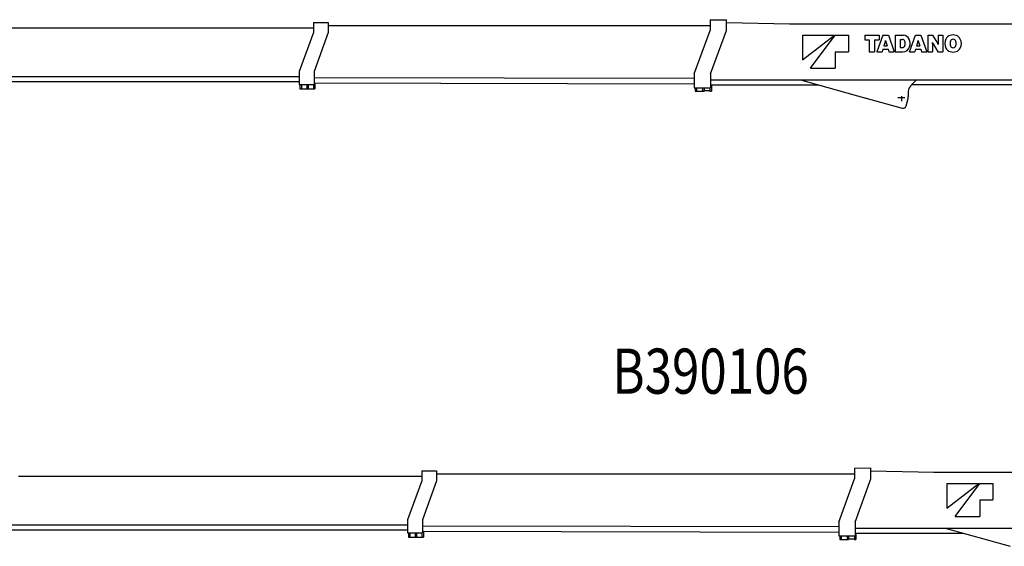
# Model space of a CAD drawing. Extents: x 1168 to 73524, y -299 to 58162.
# Drawn here: x 21863 to 43669, y 17434 to 29100 of the extents above; entities that cross this region are included whole.
import ezdxf

# ---------------------------------------------------------------- set-up
doc = ezdxf.new("R2010")
doc.units = 0
doc.header["$PDMODE"] = 35
doc.layers.get('0').update_dxf_attribs({"linetype": 'CONTINUOUS'})
doc.layers.add('BOOM', color=3, linetype='CONTINUOUS')

msp = doc.modelspace()

# ---------------------------------------------------------------- linework, layer by layer
at = {"color": 7, "linetype": 'CONTINUOUS'}
for p, q in [((39198.811557, 28753.390036), (39906.427557, 28753.390036)), ((39198.811557, 28209.070036), (39906.427557, 28753.390036)), ((39198.811557, 28753.390036), (39198.811557, 28209.070036)), ((39380.251557, 28027.630036), (39924.571557, 28753.390036)), ((39924.571557, 28753.390036), (40214.875557, 28753.390036)), ((40214.875557, 28753.390036), (40214.875557, 28390.510036)), ((40577.755557, 28753.390036), (40577.755557, 28654.894036)), ((40577.755557, 28753.390036), (40895.016357, 28753.390036)), ((40577.755557, 28654.894036), (40678.999077, 28654.894036)), ((40678.999077, 28654.894036), (40678.999077, 28390.510036)), ((40793.876517, 28654.894036), (40895.016357, 28654.894036)), ((40793.876517, 28654.894036), (40793.876517, 28390.510036)), ((40977.130917, 28753.390036), (40845.820197, 28390.510036)), ((40895.016357, 28753.390036), (40895.016357, 28654.894036)), ((40977.130917, 28753.390036), (41101.132197, 28753.390036)), ((41031.407397, 28607.926996), (41004.243237, 28519.954516)), ((41037.887397, 28636.698196), (41040.427557, 28636.698196)), ((41046.855717, 28607.926996), (41073.916197, 28519.954516)), ((41101.132197, 28753.390036), (41232.442917, 28390.510036)), ((41251.623717, 28753.390036), (41432.908197, 28753.390036)), ((41251.623717, 28753.390036), (41251.623717, 28390.510036)), ((41359.139877, 28664.017876), (41406.469797, 28664.017876)), ((41359.139877, 28664.017876), (41359.139877, 28481.644756)), ((41567.070117, 28390.510036), (41698.380837, 28753.390036)), ((41698.380837, 28753.390036), (41822.330277, 28753.390036)), ((41752.657317, 28607.926996), (41725.544997, 28519.954516)), ((41759.137317, 28636.698196), (41761.573797, 28636.698196)), ((41768.105637, 28607.926996), (41795.217957, 28519.954516)), ((41822.330277, 28753.390036), (41953.692837, 28390.510036)), ((41972.769957, 28753.390036), (42080.441637, 28753.390036)), ((41972.769957, 28753.390036), (41972.769957, 28390.510036)), ((42075.102117, 28591.078996), (42077.175717, 28591.078996)), ((42080.441637, 28753.390036), (42187.335717, 28579.466836)), ((42202.576677, 28753.390036), (42306.567717, 28753.390036)), ((42202.576677, 28753.390036), (42202.576677, 28580.140756)), ((42306.567717, 28753.390036), (42306.567717, 28390.510036)), ((39924.571557, 28390.510036), (39924.571557, 28027.630036)), ((39924.571557, 28390.510036), (40214.875557, 28390.510036)), ((40678.999077, 28390.510036), (40793.876517, 28390.510036)), ((40845.820197, 28390.510036), (40964.326437, 28390.510036)), ((40980.656037, 28443.386836), (40964.326437, 28390.510036)), ((40980.656037, 28443.386836), (41097.607077, 28443.386836)), ((41004.243237, 28519.954516), (41073.916197, 28519.954516)), ((41097.607077, 28443.386836), (41113.832997, 28390.510036)), ((41113.832997, 28390.510036), (41232.442917, 28390.510036)), ((41251.623717, 28390.510036), (41424.199077, 28390.510036)), ((41359.139877, 28481.644756), (41405.951397, 28481.644756)), ((41567.070117, 28390.510036), (41685.628197, 28390.510036)), ((41701.854117, 28443.386836), (41685.628197, 28390.510036)), ((41701.854117, 28443.386836), (41818.856997, 28443.386836)), ((41725.544997, 28519.954516), (41795.217957, 28519.954516)), ((41818.856997, 28443.386836), (41835.134757, 28390.510036)), ((41835.134757, 28390.510036), (41953.692837, 28390.510036)), ((41972.769957, 28390.510036), (42076.812837, 28390.510036)), ((42076.812837, 28563.759316), (42076.812837, 28390.510036)), ((42092.053797, 28564.381396), (42198.947877, 28390.510036)), ((42198.947877, 28390.510036), (42306.567717, 28390.510036)), ((42202.213797, 28552.769236), (42204.235557, 28552.769236)), ((39380.251557, 28027.630036), (39924.571557, 28027.630036)), ((42398.811557, 18822.791604), (43106.427557, 18822.791604)), ((42398.811557, 18278.471604), (43106.427557, 18822.791604)), ((42398.811557, 18822.791604), (42398.811557, 18278.471604)), ((42580.251557, 18097.031604), (43124.571557, 18822.791604)), ((43124.571557, 18822.791604), (43414.875557, 18822.791604)), ((43414.875557, 18822.791604), (43414.875557, 18459.911604)), ((43124.571557, 18459.911604), (43414.875557, 18459.911604)), ((43124.571557, 18459.911604), (43124.571557, 18097.031604)), ((42580.251557, 18097.031604), (43124.571557, 18097.031604))]:
    msp.add_line(p, q, dxfattribs=at)
for centre, radius, start, end in [((40849.448997, 28664.017876), 190.376179, 342.867, 351.73902), ((41228.762277, 28664.017876), 190.375661, 188.261, 197.133), ((41406.469797, 28600.150996), 63.826963, 22.2133, 90), ((41432.908197, 28611.141076), 142.244813, 23.9328, 90), ((41337.263397, 28571.950036), 138.596832, 340.276, 22.213), ((41344.572837, 28571.950036), 238.896864, 341.626, 23.9327), ((41570.698917, 28664.017876), 190.376179, 342.867, 351.73902), ((41950.012197, 28664.017876), 190.375661, 188.261, 197.133), ((41843.325477, 28563.759316), 233.426707, 0, 6.7299), ((42399.516837, 28753.390036), 360.937037, 206.723, 211.578), ((41879.820837, 28390.510036), 360.935482, 26.7228, 31.5781), ((42436.064037, 28580.140756), 233.426707, 180, 186.73), ((42569.137317, 28571.950036), 218.837894, 152.861, 207.131), ((42517.193637, 28598.492116), 160.481606, 107.346, 153.043), ((42650.266917, 28571.950036), 184.18752, 165.132, 194.869), ((42534.508197, 28542.764116), 218.837894, 72.7367, 107.323), ((42534.508197, 28602.276436), 64.474445, 14.6894, 164.799), ((42418.697637, 28571.950036), 184.18752, 345.311, 14.6886), ((42551.822757, 28598.492116), 160.48057, 27.0618, 72.7366), ((42499.827237, 28571.950036), 218.837894, 332.938, 27.062), ((41405.951397, 28547.326036), 65.651731, 270, 340.276), ((41424.199077, 28545.511636), 155.009376, 270, 341.626), ((42517.193637, 28545.356116), 160.480051, 206.967, 252.685), ((42534.508197, 28601.084116), 218.837894, 252.699, 287.263), ((42534.508197, 28541.623636), 64.474963, 195.203, 345.311), ((42551.822757, 28545.356116), 160.481606, 287.263, 332.938)]:
    msp.add_arc(centre, radius, start, end, dxfattribs=at)
at = {"layer": 'BOOM', "color": 3, "linetype": 'CONTINUOUS'}
for p, q in [((28366.902397, 29036.666937), (28366.876723, 28815.613229)), ((28366.902397, 29036.666937), (28696.891526, 29037.72821)), ((28696.891526, 29037.72821), (28696.846922, 28815.700629)), ((37153.837421, 29098.672878), (37513.777039, 29099.830474)), ((37153.837421, 29098.672878), (37153.88929, 28861.792475)), ((37513.777039, 28861.782238), (37513.777039, 29099.830474)), ((37513.777039, 29038.473367), (38908.875258, 29008.708578)), ((38908.875258, 29008.708578), (49982.90272, 29008.745352)), ((20239.860873, 28921.599765), (28366.893532, 28921.601199)), ((20286.903258, 28921.599773), (28366.893532, 28921.601199)), ((28366.988164, 28815.700297), (28052.978696, 27952.73602)), ((28696.946177, 28815.688442), (28382.936708, 27952.724165)), ((28696.878065, 28970.722622), (37153.865973, 28968.278474)), ((36802.867173, 27896.77824), (37153.877103, 28861.69322)), ((37162.941045, 27896.695658), (37513.777039, 28861.782238)), ((28052.879441, 27952.748207), (28052.85966, 27666.214841)), ((28382.936708, 27952.724165), (28382.916927, 27666.1908)), ((19952.876454, 27839.121258), (28052.928971, 27839.095017)), ((19952.893437, 27731.635517), (28052.927866, 27731.593854)), ((19952.893437, 27731.635517), (28052.927866, 27731.593854)), ((19962.866991, 27839.121229), (28052.928971, 27839.095017)), ((28382.883122, 27698.737518), (36802.906938, 27678.917118)), ((28382.906587, 27818.729057), (36802.884026, 27804.443805)), ((28402.927277, 27698.694429), (28402.865746, 27567.725706)), ((28402.935425, 27698.694411), (28402.950908, 27653.756589)), ((36802.867173, 27896.77824), (36802.922655, 27592.805714)), ((37162.8569, 27764.722203), (40426.082068, 27764.735191)), ((37162.941045, 27896.695658), (37162.909459, 27592.834573)), ((39157.718766, 27764.730143), (40600.369371, 27364.209454)), ((40426.082068, 27764.735191), (49631.37862, 27764.735815)), ((41592.890514, 27632.615236), (41722.304685, 27764.735279)), ((28052.85966, 27666.214841), (28382.916927, 27666.1908)), ((28070.894349, 27666.216982), (28070.898268, 27567.78279)), ((28070.898268, 27567.78279), (28402.865746, 27567.725706)), ((28102.932607, 27666.212466), (28102.936526, 27567.778275)), ((28220.902493, 27666.134976), (28220.906412, 27567.700785)), ((28252.940751, 27666.130461), (28252.94467, 27567.69627)), ((28370.922824, 27666.152226), (28370.926743, 27567.718035)), ((36802.922655, 27592.805714), (37162.909459, 27592.834573)), ((36822.879742, 27592.874066), (36822.940696, 27513.77706)), ((36822.940696, 27513.77706), (36854.879699, 27513.784732)), ((36854.853566, 27514.392447), (36986.938463, 27514.395369)), ((36854.918, 27592.869551), (36854.879699, 27513.784732)), ((36986.891455, 27592.785405), (36986.853155, 27513.700587)), ((36986.853155, 27513.700587), (37018.891413, 27513.696071)), ((37018.929713, 27592.78089), (37018.891413, 27513.696071)), ((37018.920683, 27528.704374), (37150.906325, 27528.719483)), ((37150.915356, 27592.795999), (37150.877055, 27513.711181)), ((37150.877055, 27513.711181), (37182.915313, 27513.706665)), ((37162.937713, 27653.785449), (39557.792513, 27653.658334)), ((37182.882613, 27653.754546), (37182.915313, 27513.706665)), ((41542.876683, 27510.940417), (41542.893043, 27401.119837)), ((41592.890514, 27632.615236), (41592.879245, 27622.780275)), ((49443.66806, 27653.764856), (41613.606981, 27653.764856)), ((40580.015138, 27369.932671), (41408.317404, 27139.927773)), ((41312.677505, 27375.686477), (41466.82821, 27375.700335)), ((41312.677505, 27375.686477), (41466.82821, 27375.700335)), ((41392.872585, 27406.845409), (41392.923747, 27298.128817)), ((41494.813977, 27189.83805), (41536.552319, 27351.119885)), ((21839.860873, 18991.001333), (30766.893532, 18991.002767)), ((21886.903258, 18991.001341), (30766.893532, 18991.002767)), ((30766.902397, 19106.068505), (30766.876723, 18885.014797)), ((30766.902397, 19106.068505), (31096.891526, 19107.129778)), ((31096.891526, 19107.129778), (31096.846922, 18885.102197)), ((31096.878065, 19040.12419), (40353.865973, 19037.680042)), ((40353.837421, 19168.074446), (40713.777039, 19169.232042)), ((40353.837421, 19168.074446), (40353.88929, 18931.194043)), ((40713.777039, 18931.183806), (40713.777039, 19169.232042)), ((40713.777039, 19107.874935), (42108.875258, 19078.110146)), ((42108.875258, 19078.110146), (53182.90272, 19078.14692)), ((30766.988164, 18885.101865), (30452.978696, 18022.137588)), ((31096.946177, 18885.09001), (30782.936708, 18022.125733)), ((40002.867173, 17966.179808), (40353.877103, 18931.094788)), ((40362.941045, 17966.097226), (40713.777039, 18931.183806)), ((21552.876454, 17908.522826), (30452.928971, 17908.496585)), ((21562.866991, 17908.522797), (30452.928971, 17908.496585)), ((30452.879441, 18022.149775), (30452.85966, 17735.616409)), ((30782.906587, 17888.130625), (40002.884026, 17873.845373)), ((30782.936708, 18022.125733), (30782.916927, 17735.592368)), ((40002.867173, 17966.179808), (40002.922655, 17662.207282)), ((40362.941045, 17966.097226), (40362.909459, 17662.236141)), ((21552.893437, 17801.037085), (30452.927866, 17800.995422)), ((21552.893437, 17801.037085), (30452.927866, 17800.995422)), ((30452.85966, 17735.616409), (30782.916927, 17735.592368)), ((30470.894349, 17735.61855), (30470.898268, 17637.184358)), ((30502.932607, 17735.614034), (30502.936526, 17637.179843)), ((30620.902493, 17735.536544), (30620.906412, 17637.102353)), ((30652.940751, 17735.532029), (30652.94467, 17637.097838)), ((30770.922824, 17735.553794), (30770.926743, 17637.119603)), ((30782.883122, 17768.139086), (40002.906938, 17748.318686)), ((30802.927277, 17768.095997), (30802.865746, 17637.127274)), ((30802.935425, 17768.095979), (30802.950908, 17723.158157)), ((40362.8569, 17834.123771), (43626.082068, 17834.136759)), ((40362.937713, 17723.187017), (42757.792513, 17723.059902)), ((40382.882613, 17723.156114), (40382.915313, 17583.108233)), ((42357.718766, 17834.131711), (43800.369371, 17433.611022)), ((43626.082068, 17834.136759), (52831.37862, 17834.137383)), ((30470.898268, 17637.184358), (30802.865746, 17637.127274)), ((40002.922655, 17662.207282), (40362.909459, 17662.236141)), ((40022.879742, 17662.275634), (40022.940696, 17583.178628)), ((40022.940696, 17583.178628), (40054.879699, 17583.1863)), ((40054.853566, 17583.794015), (40186.938463, 17583.796937)), ((40054.918, 17662.271119), (40054.879699, 17583.1863)), ((40186.891455, 17662.186973), (40186.853155, 17583.102155)), ((40186.853155, 17583.102155), (40218.891413, 17583.097639)), ((40218.929713, 17662.182458), (40218.891413, 17583.097639)), ((40218.920683, 17598.105942), (40350.906325, 17598.121051)), ((40350.915356, 17662.197567), (40350.877055, 17583.112749)), ((40350.877055, 17583.112749), (40382.915313, 17583.108233))]:
    msp.add_line(p, q, dxfattribs=at)
for centre, radius, start, end in [((41692.897014, 27510.957666), 150, 131.8103, 180), ((41342.89902, 27401.092776), 200, 345.53, 0), ((41427.046497, 27207.375687), 70, 254.480966, 345.490669)]:
    msp.add_arc(centre, radius, start, end, dxfattribs=at)
at = {"layer": 'BOOM', "color": 20, "linetype": 'CONTINUOUS'}
msp.add_point((41392.887245, 27375.693688), dxfattribs=at)

# ---------------------------------------------------------------- texts
at = {"color": 7, "linetype": 'CONTINUOUS', "insert": (34986.798807, 21813.735219), "char_height": 1000, "attachment_point": 1}
msp.add_mtext('\\W0.800;\\A1;B390106', dxfattribs=at)

doc.saveas('drawing.dxf')
